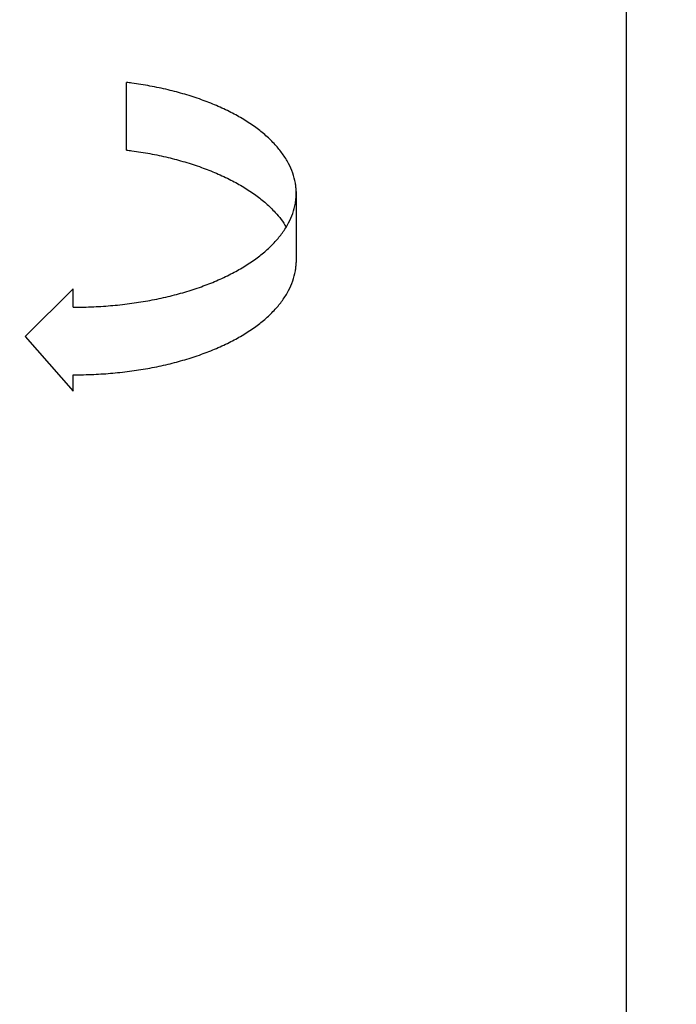
# Model space of a CAD drawing. Units: inches. Extents: x 581 to 1479, y -290 to 679.
# Drawn here: x 1263 to 1322, y 347 to 436 of the extents above; entities that cross this region are included whole.
import ezdxf

# ---------------------------------------------------------------- set-up
doc = ezdxf.new("R2010")
doc.units = ezdxf.units.IN
doc.layers.add('1', color=7, linetype='Continuous')
doc.styles.add('CONVERTER_13', font='simplex.shx', dxfattribs={"width": 0.76, "oblique": 3})
doc.dimstyles.new('ME10_DIM_15', dxfattribs={"dimtxt": 10, "dimasz": 10, "dimexe": 2, "dimexo": 1, "dimgap": 2, "dimtad": 1, "dimdec": 3, "dimdsep": 46, "dimtxsty": 'CONVERTER_13', "dimblk1": 'CLOSED', "dimblk2": 'CLOSED', "dimsah": 1, "dimcen": 0.09, "dimclrd": 2, "dimclre": 2, "dimclrt": 1, "dimadec": 0, "dimazin": 0, "dimtfac": 1, "dimtdec": 4, "dimtix": 1, "dimtmove": 0, "dimatfit": 3, "dimfxl": 1, "dimtolj": 1, "dimtzin": 0, "dimarcsym": 0})
doc.dimstyles.new('ME10_DIM_16', dxfattribs={"dimtxt": 10, "dimasz": 10, "dimexe": 2, "dimexo": 1, "dimgap": 2, "dimtad": 1, "dimdec": 3, "dimdsep": 46, "dimtxsty": 'CONVERTER_13', "dimblk1": 'CLOSED', "dimblk2": 'CLOSED', "dimsah": 1, "dimcen": 0.09, "dimclrd": 2, "dimclre": 2, "dimclrt": 1, "dimadec": 0, "dimazin": 0, "dimtfac": 1, "dimtdec": 4, "dimtix": 1, "dimtmove": 0, "dimatfit": 3, "dimfxl": 1, "dimtolj": 1, "dimtzin": 0, "dimarcsym": 0})
doc.dimstyles.new('ME10_DIM_36', dxfattribs={"dimtxt": 10, "dimasz": 10, "dimexe": 2, "dimexo": 1, "dimgap": 2, "dimtad": 1, "dimdec": 3, "dimdsep": 46, "dimtxsty": 'CONVERTER_13', "dimblk1": 'CLOSED', "dimblk2": 'CLOSED', "dimsah": 1, "dimcen": 0.09, "dimclrd": 2, "dimclre": 2, "dimclrt": 1, "dimadec": 0, "dimazin": 0, "dimtfac": 1, "dimtdec": 4, "dimtix": 1, "dimtmove": 0, "dimatfit": 3, "dimfxl": 1, "dimtolj": 1, "dimtzin": 0, "dimarcsym": 0})

# ---------------------------------------------------------------- blocks, each defined once
blk = doc.blocks.new('*D7')
at = {"layer": '1', "color": 2, "linetype": 'Continuous'}
for p, q in [((1240.651, 602.751), (1240.651, 640.407)), ((1317.751, 208.479), (1317.751, 640.407)), ((1240.651, 638.407), (1317.751, 638.407))]:
    blk.add_line(p, q, dxfattribs=at)
at = {"layer": '1', "color": 2}
for p, q in [((1240.651, 638.407), (1250.651, 639.724)), ((1250.651, 639.724), (1250.651, 637.091)), ((1317.751, 638.407), (1307.751, 639.724)), ((1307.751, 637.091), (1307.751, 639.724)), ((1240.651, 638.407), (1250.651, 637.091)), ((1317.751, 638.407), (1307.751, 637.091))]:
    blk.add_line(p, q, dxfattribs=at)
at = {"layer": '1', "color": 1, "insert": (1272.713, 640.407), "char_height": 10, "attachment_point": 7, "rotation": 0.00014, "line_spacing_factor": 0.60024, "style": 'CONVERTER_13'}
blk.add_mtext('77', dxfattribs=at)
blk = doc.blocks.new('_CLOSED')
at = {"color": 0, "linetype": 'ByBlock', "lineweight": -2}
for p, q in [((-1, 0.166667), (0, 0)), ((-1, 0.166667), (-1, -0.166667)), ((0, 0), (-1, -0.166667)), ((0, 0), (-1, 0))]:
    blk.add_line(p, q, dxfattribs=at)
blk = doc.blocks.new('*D8')
at = {"layer": '1', "color": 2, "linetype": 'Continuous'}
for p, q in [((1240.651, 602.751), (1240.651, 665.877)), ((1345.588, 187.787), (1345.588, 665.877)), ((1240.651, 663.877), (1345.588, 663.877))]:
    blk.add_line(p, q, dxfattribs=at)
at = {"layer": '1', "color": 2}
for p, q in [((1240.651, 663.877), (1250.651, 665.193)), ((1250.651, 665.193), (1250.651, 662.56)), ((1345.588, 663.877), (1335.588, 665.193)), ((1335.588, 662.56), (1335.588, 665.193)), ((1240.651, 663.877), (1250.651, 662.56)), ((1345.588, 663.877), (1335.588, 662.56))]:
    blk.add_line(p, q, dxfattribs=at)
at = {"layer": '1', "color": 1, "insert": (1284.722, 665.877), "char_height": 10, "attachment_point": 7, "rotation": 0.00014, "line_spacing_factor": 0.60024, "style": 'CONVERTER_13'}
blk.add_mtext('105', dxfattribs=at)
blk = doc.blocks.new('*D28')
at = {"layer": '1', "color": 2, "linetype": 'Continuous'}
for p, q in [((1252.982, 588.979), (1478.919, 588.979)), ((1476.919, 588.979), (1476.919, 38.979)), ((1297.507, 38.979), (1478.919, 38.979))]:
    blk.add_line(p, q, dxfattribs=at)
at = {"layer": '1', "color": 2}
for p, q in [((1476.919, 588.979), (1475.602, 578.979)), ((1476.919, 588.979), (1478.235, 578.979)), ((1478.235, 578.979), (1475.602, 578.979)), ((1476.919, 38.979), (1475.602, 48.979)), ((1475.602, 48.979), (1478.235, 48.979)), ((1476.919, 38.979), (1478.235, 48.979))]:
    blk.add_line(p, q, dxfattribs=at)
at = {"layer": '1', "color": 1, "insert": (1474.919, 295.045), "char_height": 10, "attachment_point": 7, "rotation": 90, "line_spacing_factor": 0.60024, "style": 'CONVERTER_13'}
blk.add_mtext('550', dxfattribs=at)

msp = doc.modelspace()

# ---------------------------------------------------------------- linework, layer by layer
at = {"layer": '1', "color": 3, "linetype": 'Continuous'}
for p, q in [((1272.7751, 423.8009), (1272.7751, 429.8904)), ((1288.0327, 420.0575), (1288.0327, 413.6872)), ((1267.9496, 411.3181), (1263.6511, 407.0196)), ((1267.9496, 409.6568), (1267.9496, 411.3181)), ((1263.6511, 407.0196), (1267.9496, 402.0913)), ((1267.9496, 402.0913), (1267.9496, 403.5672))]:
    msp.add_line(p, q, dxfattribs=at)
for points in [[(1287.9555, 420.8197), (1287.7203, 421.7321), (1287.3436, 422.5937), (1286.7972, 423.4754), (1286.1438, 424.2782), (1285.309, 425.0951), (1284.3985, 425.8242), (1283.3066, 426.5503), (1282.1621, 427.1886), (1280.8498, 427.8031), (1279.5016, 428.3324), (1278.0111, 428.8182), (1276.4967, 429.2218), (1274.8745, 429.5657), (1273.2378, 429.8301), (1273.0065, 429.861), (1272.7751, 429.8904)], [(1272.7751, 423.8009), (1273.0065, 423.7714), (1273.2378, 423.7406), (1274.8745, 423.4762), (1276.4967, 423.1323), (1278.0111, 422.7286), (1279.5016, 422.2429), (1280.8498, 421.7136), (1282.1621, 421.0991), (1283.3066, 420.4608), (1284.3985, 419.7346), (1285.309, 419.0055), (1286.1438, 418.1887), (1286.673, 417.5555), (1287.1343, 416.8723)], [(1288.0327, 420.0575), (1288.0082, 420.4386), (1287.9555, 420.8197)], [(1267.9496, 409.6568), (1268.8864, 409.6647), (1269.8232, 409.6952), (1271.534, 409.8107), (1273.2378, 410.0041), (1274.8745, 410.2685), (1276.4967, 410.6123), (1278.0111, 411.016), (1279.5016, 411.5017), (1280.8498, 412.0311), (1282.1621, 412.6455), (1283.3066, 413.2838), (1284.3985, 414.01), (1285.309, 414.7391), (1286.1438, 415.5559), (1286.7972, 416.3588), (1287.3436, 417.2404), (1287.7203, 418.1021), (1287.9555, 419.0145), (1288.0206, 419.536), (1288.0327, 420.0575)], [(1267.9496, 403.5672), (1268.8864, 403.5752), (1269.8232, 403.6057), (1271.534, 403.7211), (1273.2378, 403.9145), (1274.8745, 404.1789), (1276.4967, 404.5228), (1278.0111, 404.9265), (1279.5016, 405.4122), (1280.8498, 405.9415), (1282.1621, 406.556), (1283.3066, 407.1943), (1284.3985, 407.9204), (1285.309, 408.6496), (1286.1438, 409.4664), (1286.7972, 410.2692), (1287.3436, 411.1509), (1287.7203, 412.0126), (1287.9555, 412.9249), (1288.0082, 413.306), (1288.0327, 413.6872)]]:
    msp.add_spline(points, degree=3, dxfattribs=at)

# ---------------------------------------------------------------- dimensions: what is measured, and where the dimension line sits
at = {"layer": '1'}
for base, p1, text, dimstyle, picture, middle in [((1240.6514, 663.8769), (1345.5881, 186.787), '105', 'ME10_DIM_16', '*D8', (1293.3843, 670.8769)), ((1240.6514, 638.4071), (1317.7514, 207.4793), '77', 'ME10_DIM_15', '*D7', (1278.9747, 645.4071))]:
    dim = msp.add_linear_dim(base=base, p1=p1, p2=(1240.6514, 601.7507), text=text, dimstyle=dimstyle, dxfattribs=at)
    dim.commit()
    dim.dimension.update_dxf_attribs({"geometry": picture, "text_midpoint": middle, "text_rotation": 0.000139})
dim = msp.add_linear_dim(base=(1476.9187, 588.9793), p1=(1296.5067, 38.9793), p2=(1251.982, 588.9793), angle=90, dimstyle='ME10_DIM_36', dxfattribs=at)
dim.commit()
dim.dimension.update_dxf_attribs({"geometry": '*D28', "text_midpoint": (1469.9187, 304.9075), "text_rotation": 90})

doc.saveas('drawing.dxf')
